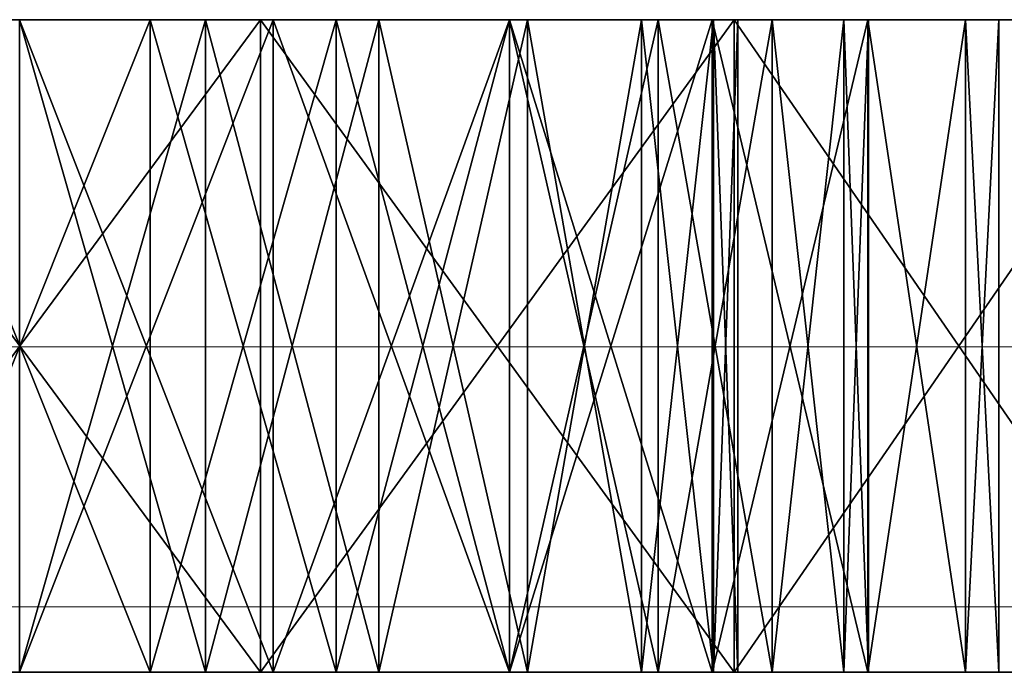
# Model space of a CAD drawing. Units: centimetres. Extents: x -176 to 422, y -178 to 269.
# Drawn here: x 6 to 7, y 9 to 10 of the extents above; entities that cross this region are included whole.
import ezdxf

# ---------------------------------------------------------------- set-up
doc = ezdxf.new("R2010")
doc.units = ezdxf.units.CM
doc.header["$LTSCALE"] = 2.54

# ---------------------------------------------------------------- blocks, each defined once
blk = doc.blocks.new('3DGeom~386_Defintion')
at = {"color": 2, "true_color": 0xffff00}
mesh = blk.add_polyface(dxfattribs=at)
corners = [(135478.27, 6653.14, 87.69), (135478.19, 7508.11, 87.69), (135465.13, 6621.42, 87.69), (135481.48, 7483.15, 87.69), (135499.17, 6680.38, 87.69), (135491.11, 7459.88, 87.69), (135506.44, 7439.91, 87.69), (135526.42, 6701.29, 87.69), (135526.42, 7424.58, 87.69), (135558.14, 6714.43, 87.69), (135549.68, 7414.94, 87.69), (135574.65, 7411.66, 87.69), (135592.18, 6718.91, 87.69), (135609.72, 7411.66, 87.69), (135626.23, 6714.43, 87.69), (135634.69, 7414.94, 87.69), (135657.96, 6701.29, 87.69), (135657.96, 7424.58, 87.69), (135685.19, 6680.38, 87.69), (135677.93, 7439.91, 87.69), (135693.25, 7459.88, 87.69), (135706.1, 6653.14, 87.69), (135702.9, 7483.15, 87.69), (135706.18, 7508.11, 87.69), (135719.24, 6621.42, 87.69), (135247.4, 5602.18, 87.69), (135241.43, 7508.11, 87.69), (135241.43, 5666.64, 87.69), (135247.4, 7572.57, 87.69), (135265.11, 5539.93, 87.69), (135265.11, 7634.82, 87.69), (135293.97, 5481.99, 87.69), (135293.97, 7692.76, 87.69), (135332.97, 5430.33, 87.69), (135332.97, 7744.42, 87.69), (135380.81, 5386.73, 87.69), (135380.81, 7788.02, 87.69), (135435.84, 5352.65, 87.69), (135435.84, 7822.1, 87.69), (135460.65, 6587.37, 87.69), (135496.2, 5329.27, 87.69), (135465.13, 6553.33, 87.69), (135478.27, 6521.61, 87.69), (135495.73, 5649.1, 87.69), (135499.01, 5624.13, 87.69), (135559.82, 5317.37, 87.69), (135508.65, 5600.87, 87.69), (135523.98, 5580.89, 87.69), (135543.95, 5565.56, 87.69), (135567.22, 5555.93, 87.69), (135624.55, 5317.37, 87.69), (135592.18, 5552.64, 87.69), (135617.15, 5555.93, 87.69), (135640.41, 5565.56, 87.69), (135688.17, 5329.27, 87.69), (135660.39, 5580.89, 87.69), (135675.72, 5600.87, 87.69), (135685.36, 5624.13, 87.69), (135688.65, 5649.1, 87.69), (135748.53, 5352.65, 87.69), (135688.65, 5684.17, 87.69), (135706.1, 6521.61, 87.69), (135719.24, 6553.33, 87.69), (135723.72, 6587.37, 87.69), (135496.2, 7845.48, 87.69), (135481.48, 7533.08, 87.69), (135491.11, 7556.34, 87.69), (135506.44, 7576.32, 87.69), (135559.82, 7857.37, 87.69), (135526.42, 7591.65, 87.69), (135549.68, 7601.28, 87.69), (135574.65, 7604.57, 87.69), (135624.55, 7857.37, 87.69), (135609.72, 7604.57, 87.69), (135634.69, 7601.28, 87.69), (135688.17, 7845.48, 87.69), (135657.96, 7591.65, 87.69), (135677.93, 7576.32, 87.69), (135693.25, 7556.34, 87.69), (135748.53, 7822.1, 87.69), (135702.9, 7533.08, 87.69), (135803.57, 5386.73, 87.69), (135803.57, 7788.02, 87.69), (135851.39, 5430.33, 87.69), (135851.39, 7744.42, 87.69), (135890.41, 5481.99, 87.69), (135890.41, 7692.76, 87.69), (135919.26, 5539.93, 87.69), (135919.26, 7634.82, 87.69), (135936.97, 5602.18, 87.69), (135936.97, 7572.57, 87.69), (135942.94, 5666.64, 87.69), (135942.94, 7508.11, 87.69), (135495.73, 5684.17, 87.69), (135499.17, 6494.37, 87.69), (135499.01, 5709.14, 87.69), (135508.65, 5732.4, 87.69), (135526.42, 6473.46, 87.69), (135523.98, 5752.38, 87.69), (135543.95, 5767.71, 87.69), (135558.14, 6460.32, 87.69), (135567.22, 5777.35, 87.69), (135592.18, 6455.84, 87.69), (135592.18, 5780.63, 87.69), (135617.15, 5777.35, 87.69), (135626.23, 6460.32, 87.69), (135640.41, 5767.71, 87.69), (135657.96, 6473.46, 87.69), (135660.39, 5752.38, 87.69), (135685.19, 6494.37, 87.69), (135675.72, 5732.4, 87.69), (135685.36, 5709.14, 87.69)]
mesh.append_faces([[corners[k] for k in face] for face in [(25, 26, 27), (90, 91, 92)]], dxfattribs={"vtx0": -1, "color": 2})
mesh.append_faces([[corners[k] for k in face] for face in [(0, 1, 2), (1, 0, 3), (3, 4, 5), (5, 4, 6), (6, 7, 8), (8, 9, 10), (10, 9, 11), (11, 12, 13), (13, 14, 15), (15, 16, 17), (17, 18, 19), (19, 18, 20), (20, 21, 22), (22, 21, 23), (26, 25, 28), (28, 29, 30), (30, 31, 32), (32, 33, 34), (34, 35, 36), (36, 37, 38), (39, 40, 41), (41, 40, 42), (43, 40, 44), (44, 45, 46), (46, 45, 47), (47, 45, 48), (48, 45, 49), (49, 50, 51), (51, 50, 52), (52, 50, 53), (53, 54, 55), (55, 54, 56), (56, 54, 57), (57, 54, 58), (58, 59, 60), (61, 59, 62), (62, 59, 63), (38, 1, 64), (64, 67, 68), (68, 71, 72), (72, 74, 75), (75, 78, 79), (79, 81, 82), (82, 83, 84), (84, 85, 86), (86, 87, 88), (88, 89, 90), (42, 93, 94), (93, 42, 43), (94, 96, 97), (97, 99, 100), (100, 101, 102), (102, 104, 105), (105, 106, 107), (107, 108, 109), (109, 111, 61)]], dxfattribs={"vtx0": -1, "vtx1": -1, "color": 2})
mesh.append_faces([[corners[k] for k in face] for face in [(38, 37, 39), (42, 40, 43), (60, 59, 61), (1, 38, 39), (79, 23, 24), (79, 63, 59)]], dxfattribs={"vtx0": -1, "vtx1": -1, "vtx2": -1, "color": 2})
mesh.append_faces([[corners[k] for k in face] for face in [(3, 0, 4), (6, 4, 7), (8, 7, 9), (11, 9, 12), (13, 12, 14), (15, 14, 16), (17, 16, 18), (20, 18, 21), (23, 21, 24), (28, 25, 29), (30, 29, 31), (32, 31, 33), (34, 33, 35), (36, 35, 37), (39, 37, 40), (44, 40, 45), (49, 45, 50), (53, 50, 54), (58, 54, 59), (1, 39, 2), (64, 1, 65), (64, 65, 66), (64, 66, 67), (68, 67, 69), (68, 69, 70), (68, 70, 71), (72, 71, 73), (72, 73, 74), (75, 74, 76), (75, 76, 77), (75, 77, 78), (79, 78, 80), (79, 80, 23), (79, 24, 63), (79, 59, 81), (82, 81, 83), (84, 83, 85), (86, 85, 87), (88, 87, 89), (90, 89, 91), (94, 93, 95), (94, 95, 96), (97, 96, 98), (97, 98, 99), (100, 99, 101), (102, 101, 103), (102, 103, 104), (105, 104, 106), (107, 106, 108), (109, 108, 110), (109, 110, 111), (61, 111, 60)]], dxfattribs={"vtx0": -1, "vtx2": -1, "color": 2})
mesh = blk.add_polyface(dxfattribs=at)
corners = [(135499.17, 6494.37), (135495.73, 5684.17), (135478.27, 6521.61), (135499.01, 5709.14), (135508.65, 5732.4), (135526.42, 6473.46), (135523.98, 5752.38), (135543.95, 5767.71), (135558.14, 6460.32), (135567.22, 5777.35), (135592.18, 6455.84), (135592.18, 5780.63), (135626.23, 6460.32), (135617.15, 5777.35), (135640.41, 5767.71), (135657.96, 6473.46), (135660.39, 5752.38), (135685.19, 6494.37), (135675.72, 5732.4), (135685.36, 5709.14), (135706.1, 6521.61), (135688.65, 5684.17), (135688.65, 5649.1), (135247.4, 7572.57), (135241.43, 5666.64), (135241.43, 7508.11), (135247.4, 5602.18), (135265.11, 7634.82), (135265.11, 5539.93), (135293.97, 7692.76), (135293.97, 5481.99), (135332.97, 7744.42), (135332.97, 5430.33), (135380.81, 7788.02), (135380.81, 5386.73), (135435.84, 7822.1), (135435.84, 5352.65), (135478.19, 7508.11), (135496.2, 7845.48), (135460.65, 6587.37), (135465.13, 6621.42), (135481.48, 7533.08), (135491.11, 7556.34), (135506.44, 7576.32), (135559.82, 7857.37), (135526.42, 7591.65), (135549.68, 7601.28), (135574.65, 7604.57), (135624.55, 7857.37), (135609.72, 7604.57), (135634.69, 7601.28), (135688.17, 7845.48), (135657.96, 7591.65), (135677.93, 7576.32), (135693.25, 7556.34), (135748.53, 7822.1), (135702.9, 7533.08), (135706.18, 7508.11), (135719.24, 6621.42), (135723.72, 6587.37), (135496.2, 5329.27), (135465.13, 6553.33), (135495.73, 5649.1), (135499.01, 5624.13), (135559.82, 5317.37), (135508.65, 5600.87), (135523.98, 5580.89), (135543.95, 5565.56), (135567.22, 5555.93), (135624.55, 5317.37), (135592.18, 5552.64), (135617.15, 5555.93), (135640.41, 5565.56), (135688.17, 5329.27), (135660.39, 5580.89), (135675.72, 5600.87), (135685.36, 5624.13), (135748.53, 5352.65), (135719.24, 6553.33), (135803.57, 7788.02), (135803.57, 5386.73), (135851.39, 7744.42), (135851.39, 5430.33), (135890.41, 7692.76), (135890.41, 5481.99), (135919.26, 7634.82), (135919.26, 5539.93), (135936.97, 7572.57), (135936.97, 5602.18), (135942.94, 7508.11), (135942.94, 5666.64), (135478.27, 6653.14), (135481.48, 7483.15), (135499.17, 6680.38), (135491.11, 7459.88), (135506.44, 7439.91), (135526.42, 6701.29), (135526.42, 7424.58), (135549.68, 7414.94), (135558.14, 6714.43), (135574.65, 7411.66), (135592.18, 6718.91), (135609.72, 7411.66), (135626.23, 6714.43), (135634.69, 7414.94), (135657.96, 6701.29), (135657.96, 7424.58), (135677.93, 7439.91), (135685.19, 6680.38), (135693.25, 7459.88), (135706.1, 6653.14), (135702.9, 7483.15)]
mesh.append_faces([[corners[k] for k in face] for face in [(23, 24, 25), (88, 89, 90)]], dxfattribs={"vtx0": -1, "color": 2})
mesh.append_faces([[corners[k] for k in face] for face in [(0, 1, 2), (1, 0, 3), (3, 0, 4), (4, 5, 6), (6, 5, 7), (7, 8, 9), (9, 10, 11), (11, 12, 13), (13, 12, 14), (14, 15, 16), (16, 17, 18), (18, 17, 19), (19, 20, 21), (21, 20, 22), (24, 23, 26), (26, 27, 28), (28, 29, 30), (30, 31, 32), (32, 33, 34), (34, 35, 36), (39, 37, 40), (37, 38, 41), (41, 38, 42), (42, 38, 43), (43, 44, 45), (45, 44, 46), (46, 44, 47), (47, 48, 49), (49, 48, 50), (50, 51, 52), (52, 51, 53), (53, 51, 54), (54, 55, 56), (56, 55, 57), (58, 55, 59), (62, 2, 1), (60, 63, 64), (64, 68, 69), (69, 72, 73), (73, 22, 77), (77, 79, 80), (80, 81, 82), (82, 83, 84), (84, 85, 86), (86, 87, 88), (91, 92, 93), (93, 95, 96), (96, 98, 99), (99, 100, 101), (101, 102, 103), (103, 104, 105), (105, 107, 108), (108, 109, 110), (110, 57, 58)]], dxfattribs={"vtx0": -1, "vtx1": -1, "color": 2})
mesh.append_faces([[corners[k] for k in face] for face in [(36, 35, 37), (36, 37, 39), (57, 55, 58), (60, 2, 62), (77, 22, 20), (77, 59, 55)]], dxfattribs={"vtx0": -1, "vtx1": -1, "vtx2": -1, "color": 2})
mesh.append_faces([[corners[k] for k in face] for face in [(4, 0, 5), (7, 5, 8), (9, 8, 10), (11, 10, 12), (14, 12, 15), (16, 15, 17), (19, 17, 20), (26, 23, 27), (28, 27, 29), (30, 29, 31), (32, 31, 33), (34, 33, 35), (37, 35, 38), (43, 38, 44), (47, 44, 48), (50, 48, 51), (54, 51, 55), (39, 60, 36), (60, 39, 61), (60, 61, 2), (60, 62, 63), (64, 63, 65), (64, 65, 66), (64, 66, 67), (64, 67, 68), (69, 68, 70), (69, 70, 71), (69, 71, 72), (73, 72, 74), (73, 74, 75), (73, 75, 76), (73, 76, 22), (77, 20, 78), (77, 78, 59), (77, 55, 79), (80, 79, 81), (82, 81, 83), (84, 83, 85), (86, 85, 87), (88, 87, 89), (37, 91, 40), (91, 37, 92), (93, 92, 94), (93, 94, 95), (96, 95, 97), (96, 97, 98), (99, 98, 100), (101, 100, 102), (103, 102, 104), (105, 104, 106), (105, 106, 107), (108, 107, 109), (110, 109, 111), (110, 111, 57)]], dxfattribs={"vtx0": -1, "vtx2": -1, "color": 2})
mesh = blk.add_polyface(dxfattribs=at)
corners = [(135559.82, 7857.37, 87.69), (135624.55, 7857.37), (135559.82, 7857.37), (135624.55, 7857.37, 87.69)]
mesh.append_faces([[corners[k] for k in face] for face in [(0, 1, 2), (1, 0, 3)]], dxfattribs={"vtx0": -1, "color": 2})
mesh = blk.add_polyface(dxfattribs=at)
corners = [(135624.55, 7857.37, 87.69), (135688.17, 7845.48), (135624.55, 7857.37), (135688.17, 7845.48, 87.69)]
mesh.append_faces([[corners[k] for k in face] for face in [(0, 1, 2), (1, 0, 3)]], dxfattribs={"vtx0": -1, "color": 2})
mesh = blk.add_polyface(dxfattribs=at)
corners = [(135688.17, 7845.48, 87.69), (135748.53, 7822.1), (135688.17, 7845.48), (135748.53, 7822.1, 87.69)]
mesh.append_faces([[corners[k] for k in face] for face in [(0, 1, 2), (1, 0, 3)]], dxfattribs={"vtx0": -1, "color": 2})
mesh = blk.add_polyface(dxfattribs=at)
corners = [(135609.72, 7604.57, 87.69), (135574.65, 7604.57), (135609.72, 7604.57), (135574.65, 7604.57, 87.69)]
mesh.append_faces([[corners[k] for k in face] for face in [(0, 1, 2), (1, 0, 3)]], dxfattribs={"vtx0": -1, "color": 2})
mesh = blk.add_polyface(dxfattribs=at)
corners = [(135634.69, 7601.28, 87.69), (135609.72, 7604.57), (135634.69, 7601.28), (135609.72, 7604.57, 87.69)]
mesh.append_faces([[corners[k] for k in face] for face in [(0, 1, 2), (1, 0, 3)]], dxfattribs={"vtx0": -1, "color": 2})
mesh = blk.add_polyface(dxfattribs=at)
corners = [(135657.96, 7591.65, 87.69), (135634.69, 7601.28), (135657.96, 7591.65), (135634.69, 7601.28, 87.69)]
mesh.append_faces([[corners[k] for k in face] for face in [(0, 1, 2), (1, 0, 3)]], dxfattribs={"vtx0": -1, "color": 2})
mesh = blk.add_polyface(dxfattribs=at)
corners = [(135677.93, 7576.32, 87.69), (135657.96, 7591.65), (135677.93, 7576.32), (135657.96, 7591.65, 87.69)]
mesh.append_faces([[corners[k] for k in face] for face in [(0, 1, 2), (1, 0, 3)]], dxfattribs={"vtx0": -1, "color": 2})
mesh = blk.add_polyface(dxfattribs=at)
corners = [(135677.93, 7576.32, 87.69), (135693.25, 7556.34), (135693.25, 7556.34, 87.69), (135677.93, 7576.32)]
mesh.append_faces([[corners[k] for k in face] for face in [(0, 1, 2), (1, 0, 3)]], dxfattribs={"vtx0": -1, "color": 2})
mesh = blk.add_polyface(dxfattribs=at)
corners = [(135693.25, 7556.34, 87.69), (135702.9, 7533.08), (135702.9, 7533.08, 87.69), (135693.25, 7556.34)]
mesh.append_faces([[corners[k] for k in face] for face in [(0, 1, 2), (1, 0, 3)]], dxfattribs={"vtx0": -1, "color": 2})
mesh = blk.add_polyface(dxfattribs=at)
corners = [(135702.9, 7533.08, 87.69), (135706.18, 7508.11), (135706.18, 7508.11, 87.69), (135702.9, 7533.08)]
mesh.append_faces([[corners[k] for k in face] for face in [(0, 1, 2), (1, 0, 3)]], dxfattribs={"vtx0": -1, "color": 2})
mesh = blk.add_polyface(dxfattribs=at)
corners = [(135706.18, 7508.11, 87.69), (135702.9, 7483.15), (135702.9, 7483.15, 87.69), (135706.18, 7508.11)]
mesh.append_faces([[corners[k] for k in face] for face in [(0, 1, 2), (1, 0, 3)]], dxfattribs={"vtx0": -1, "color": 2})
mesh = blk.add_polyface(dxfattribs=at)
corners = [(135702.9, 7483.15, 87.69), (135693.25, 7459.88), (135693.25, 7459.88, 87.69), (135702.9, 7483.15)]
mesh.append_faces([[corners[k] for k in face] for face in [(0, 1, 2), (1, 0, 3)]], dxfattribs={"vtx0": -1, "color": 2})
mesh = blk.add_polyface(dxfattribs=at)
corners = [(135693.25, 7459.88, 87.69), (135677.93, 7439.91), (135677.93, 7439.91, 87.69), (135693.25, 7459.88)]
mesh.append_faces([[corners[k] for k in face] for face in [(0, 1, 2), (1, 0, 3)]], dxfattribs={"vtx0": -1, "color": 2})
mesh = blk.add_polyface(dxfattribs=at)
corners = [(135657.96, 7424.58, 87.69), (135677.93, 7439.91), (135657.96, 7424.58), (135677.93, 7439.91, 87.69)]
mesh.append_faces([[corners[k] for k in face] for face in [(0, 1, 2), (1, 0, 3)]], dxfattribs={"vtx0": -1, "color": 2})
mesh = blk.add_polyface(dxfattribs=at)
corners = [(135634.69, 7414.94, 87.69), (135657.96, 7424.58), (135634.69, 7414.94), (135657.96, 7424.58, 87.69)]
mesh.append_faces([[corners[k] for k in face] for face in [(0, 1, 2), (1, 0, 3)]], dxfattribs={"vtx0": -1, "color": 2})
mesh = blk.add_polyface(dxfattribs=at)
corners = [(135609.72, 7411.66, 87.69), (135634.69, 7414.94), (135609.72, 7411.66), (135634.69, 7414.94, 87.69)]
mesh.append_faces([[corners[k] for k in face] for face in [(0, 1, 2), (1, 0, 3)]], dxfattribs={"vtx0": -1, "color": 2})
mesh = blk.add_polyface(dxfattribs=at)
corners = [(135574.65, 7411.66, 87.69), (135609.72, 7411.66), (135574.65, 7411.66), (135609.72, 7411.66, 87.69)]
mesh.append_faces([[corners[k] for k in face] for face in [(0, 1, 2), (1, 0, 3)]], dxfattribs={"vtx0": -1, "color": 2})
mesh = blk.add_polyface(dxfattribs=at)
corners = [(135626.23, 6714.43, 87.69), (135592.18, 6718.91), (135626.23, 6714.43), (135592.18, 6718.91, 87.69)]
mesh.append_faces([[corners[k] for k in face] for face in [(0, 1, 2), (1, 0, 3)]], dxfattribs={"vtx0": -1, "color": 2})
mesh = blk.add_polyface(dxfattribs=at)
corners = [(135657.96, 6701.29, 87.69), (135626.23, 6714.43), (135657.96, 6701.29), (135626.23, 6714.43, 87.69)]
mesh.append_faces([[corners[k] for k in face] for face in [(0, 1, 2), (1, 0, 3)]], dxfattribs={"vtx0": -1, "color": 2})
mesh = blk.add_polyface(dxfattribs=at)
corners = [(135685.19, 6680.38, 87.69), (135657.96, 6701.29), (135685.19, 6680.38), (135657.96, 6701.29, 87.69)]
mesh.append_faces([[corners[k] for k in face] for face in [(0, 1, 2), (1, 0, 3)]], dxfattribs={"vtx0": -1, "color": 2})
mesh = blk.add_polyface(dxfattribs=at)
corners = [(135685.19, 6680.38, 87.69), (135706.1, 6653.14), (135706.1, 6653.14, 87.69), (135685.19, 6680.38)]
mesh.append_faces([[corners[k] for k in face] for face in [(0, 1, 2), (1, 0, 3)]], dxfattribs={"vtx0": -1, "color": 2})
mesh = blk.add_polyface(dxfattribs=at)
corners = [(135706.1, 6653.14, 87.69), (135719.24, 6621.42), (135719.24, 6621.42, 87.69), (135706.1, 6653.14)]
mesh.append_faces([[corners[k] for k in face] for face in [(0, 1, 2), (1, 0, 3)]], dxfattribs={"vtx0": -1, "color": 2})
mesh = blk.add_polyface(dxfattribs=at)
corners = [(135719.24, 6621.42, 87.69), (135723.72, 6587.37), (135723.72, 6587.37, 87.69), (135719.24, 6621.42)]
mesh.append_faces([[corners[k] for k in face] for face in [(0, 1, 2), (1, 0, 3)]], dxfattribs={"vtx0": -1, "color": 2})
mesh = blk.add_polyface(dxfattribs=at)
corners = [(135723.72, 6587.37, 87.69), (135719.24, 6553.33), (135719.24, 6553.33, 87.69), (135723.72, 6587.37)]
mesh.append_faces([[corners[k] for k in face] for face in [(0, 1, 2), (1, 0, 3)]], dxfattribs={"vtx0": -1, "color": 2})
mesh = blk.add_polyface(dxfattribs=at)
corners = [(135719.24, 6553.33, 87.69), (135706.1, 6521.61), (135706.1, 6521.61, 87.69), (135719.24, 6553.33)]
mesh.append_faces([[corners[k] for k in face] for face in [(0, 1, 2), (1, 0, 3)]], dxfattribs={"vtx0": -1, "color": 2})
mesh = blk.add_polyface(dxfattribs=at)
corners = [(135706.1, 6521.61, 87.69), (135685.19, 6494.37), (135685.19, 6494.37, 87.69), (135706.1, 6521.61)]
mesh.append_faces([[corners[k] for k in face] for face in [(0, 1, 2), (1, 0, 3)]], dxfattribs={"vtx0": -1, "color": 2})
mesh = blk.add_polyface(dxfattribs=at)
corners = [(135657.96, 6473.46, 87.69), (135685.19, 6494.37), (135657.96, 6473.46), (135685.19, 6494.37, 87.69)]
mesh.append_faces([[corners[k] for k in face] for face in [(0, 1, 2), (1, 0, 3)]], dxfattribs={"vtx0": -1, "color": 2})
mesh = blk.add_polyface(dxfattribs=at)
corners = [(135626.23, 6460.32, 87.69), (135657.96, 6473.46), (135626.23, 6460.32), (135657.96, 6473.46, 87.69)]
mesh.append_faces([[corners[k] for k in face] for face in [(0, 1, 2), (1, 0, 3)]], dxfattribs={"vtx0": -1, "color": 2})
mesh = blk.add_polyface(dxfattribs=at)
corners = [(135592.18, 6455.84, 87.69), (135626.23, 6460.32), (135592.18, 6455.84), (135626.23, 6460.32, 87.69)]
mesh.append_faces([[corners[k] for k in face] for face in [(0, 1, 2), (1, 0, 3)]], dxfattribs={"vtx0": -1, "color": 2})
mesh = blk.add_polyface(dxfattribs=at)
corners = [(135617.15, 5777.35, 87.69), (135592.18, 5780.63), (135617.15, 5777.35), (135592.18, 5780.63, 87.69)]
mesh.append_faces([[corners[k] for k in face] for face in [(0, 1, 2), (1, 0, 3)]], dxfattribs={"vtx0": -1, "color": 2})
mesh = blk.add_polyface(dxfattribs=at)
corners = [(135640.41, 5767.71, 87.69), (135617.15, 5777.35), (135640.41, 5767.71), (135617.15, 5777.35, 87.69)]
mesh.append_faces([[corners[k] for k in face] for face in [(0, 1, 2), (1, 0, 3)]], dxfattribs={"vtx0": -1, "color": 2})
mesh = blk.add_polyface(dxfattribs=at)
corners = [(135660.39, 5752.38, 87.69), (135640.41, 5767.71), (135660.39, 5752.38), (135640.41, 5767.71, 87.69)]
mesh.append_faces([[corners[k] for k in face] for face in [(0, 1, 2), (1, 0, 3)]], dxfattribs={"vtx0": -1, "color": 2})
mesh = blk.add_polyface(dxfattribs=at)
corners = [(135660.39, 5752.38, 87.69), (135675.72, 5732.4), (135675.72, 5732.4, 87.69), (135660.39, 5752.38)]
mesh.append_faces([[corners[k] for k in face] for face in [(0, 1, 2), (1, 0, 3)]], dxfattribs={"vtx0": -1, "color": 2})
mesh = blk.add_polyface(dxfattribs=at)
corners = [(135675.72, 5732.4, 87.69), (135685.36, 5709.14), (135685.36, 5709.14, 87.69), (135675.72, 5732.4)]
mesh.append_faces([[corners[k] for k in face] for face in [(0, 1, 2), (1, 0, 3)]], dxfattribs={"vtx0": -1, "color": 2})
mesh = blk.add_polyface(dxfattribs=at)
corners = [(135685.36, 5709.14, 87.69), (135688.65, 5684.17), (135688.65, 5684.17, 87.69), (135685.36, 5709.14)]
mesh.append_faces([[corners[k] for k in face] for face in [(0, 1, 2), (1, 0, 3)]], dxfattribs={"vtx0": -1, "color": 2})
mesh = blk.add_polyface(dxfattribs=at)
corners = [(135688.65, 5684.17, 87.69), (135688.65, 5649.1), (135688.65, 5649.1, 87.69), (135688.65, 5684.17)]
mesh.append_faces([[corners[k] for k in face] for face in [(0, 1, 2), (1, 0, 3)]], dxfattribs={"vtx0": -1, "color": 2})
mesh = blk.add_polyface(dxfattribs=at)
corners = [(135688.65, 5649.1, 87.69), (135685.36, 5624.13), (135685.36, 5624.13, 87.69), (135688.65, 5649.1)]
mesh.append_faces([[corners[k] for k in face] for face in [(0, 1, 2), (1, 0, 3)]], dxfattribs={"vtx0": -1, "color": 2})
mesh = blk.add_polyface(dxfattribs=at)
corners = [(135685.36, 5624.13, 87.69), (135675.72, 5600.87), (135675.72, 5600.87, 87.69), (135685.36, 5624.13)]
mesh.append_faces([[corners[k] for k in face] for face in [(0, 1, 2), (1, 0, 3)]], dxfattribs={"vtx0": -1, "color": 2})
mesh = blk.add_polyface(dxfattribs=at)
corners = [(135675.72, 5600.87, 87.69), (135660.39, 5580.89), (135660.39, 5580.89, 87.69), (135675.72, 5600.87)]
mesh.append_faces([[corners[k] for k in face] for face in [(0, 1, 2), (1, 0, 3)]], dxfattribs={"vtx0": -1, "color": 2})
mesh = blk.add_polyface(dxfattribs=at)
corners = [(135640.41, 5565.56, 87.69), (135660.39, 5580.89), (135640.41, 5565.56), (135660.39, 5580.89, 87.69)]
mesh.append_faces([[corners[k] for k in face] for face in [(0, 1, 2), (1, 0, 3)]], dxfattribs={"vtx0": -1, "color": 2})
mesh = blk.add_polyface(dxfattribs=at)
corners = [(135617.15, 5555.93, 87.69), (135640.41, 5565.56), (135617.15, 5555.93), (135640.41, 5565.56, 87.69)]
mesh.append_faces([[corners[k] for k in face] for face in [(0, 1, 2), (1, 0, 3)]], dxfattribs={"vtx0": -1, "color": 2})
mesh = blk.add_polyface(dxfattribs=at)
corners = [(135592.18, 5552.64, 87.69), (135617.15, 5555.93), (135592.18, 5552.64), (135617.15, 5555.93, 87.69)]
mesh.append_faces([[corners[k] for k in face] for face in [(0, 1, 2), (1, 0, 3)]], dxfattribs={"vtx0": -1, "color": 2})
mesh = blk.add_polyface(dxfattribs=at)
corners = [(135748.53, 5352.65, 87.69), (135688.17, 5329.27), (135748.53, 5352.65), (135688.17, 5329.27, 87.69)]
mesh.append_faces([[corners[k] for k in face] for face in [(0, 1, 2), (1, 0, 3)]], dxfattribs={"vtx0": -1, "color": 2})
mesh = blk.add_polyface(dxfattribs=at)
corners = [(135688.17, 5329.27, 87.69), (135624.55, 5317.37), (135688.17, 5329.27), (135624.55, 5317.37, 87.69)]
mesh.append_faces([[corners[k] for k in face] for face in [(0, 1, 2), (1, 0, 3)]], dxfattribs={"vtx0": -1, "color": 2})
mesh = blk.add_polyface(dxfattribs=at)
corners = [(135624.55, 5317.37, 87.69), (135559.82, 5317.37), (135624.55, 5317.37), (135559.82, 5317.37, 87.69)]
mesh.append_faces([[corners[k] for k in face] for face in [(0, 1, 2), (1, 0, 3)]], dxfattribs={"vtx0": -1, "color": 2})
blk = doc.blocks.new('Group162')
at = {"color": 2, "true_color": 0xffff00, "extrusion": (-2.83521e-16, 1, -1.67573e-16), "xscale": 0.005701943410663154, "yscale": 0.005701943410663154, "zscale": 0.005701943410663155, "rotation": 180}
blk.add_blockref('3DGeom~386_Defintion', (889.63896, 247.31084, -36), dxfattribs=at)
blk = doc.blocks.new('Group161')
at = {"color": 0}
blk.add_blockref('Group162', (0, 0), dxfattribs=at)
blk = doc.blocks.new('Group158')
at = {"color": 0}
blk.add_blockref('Group161', (0, 0), dxfattribs=at)
blk = doc.blocks.new('0406')
at = {"color": 0, "linetype": 'Continuous', "lineweight": 18}
for p, q in [((11.909985, 11.722533), (11.909985, 11.482533)), ((11.916652, 11.482533), (11.916652, 11.722533))]:
    blk.add_line(p, q, dxfattribs=at)

msp = doc.modelspace()

# ---------------------------------------------------------------- block references
at = {"xscale": 29.866666, "yscale": 29.866666, "zscale": 29.866666, "rotation": 270}
msp.add_blockref('0406', (-339.56429, 365.28259, 0.29202), dxfattribs=at)
at = {"color": 0}
msp.add_blockref('Group158', (122.31135, 45.32163, -35.8), dxfattribs=at)

doc.saveas('drawing.dxf')
